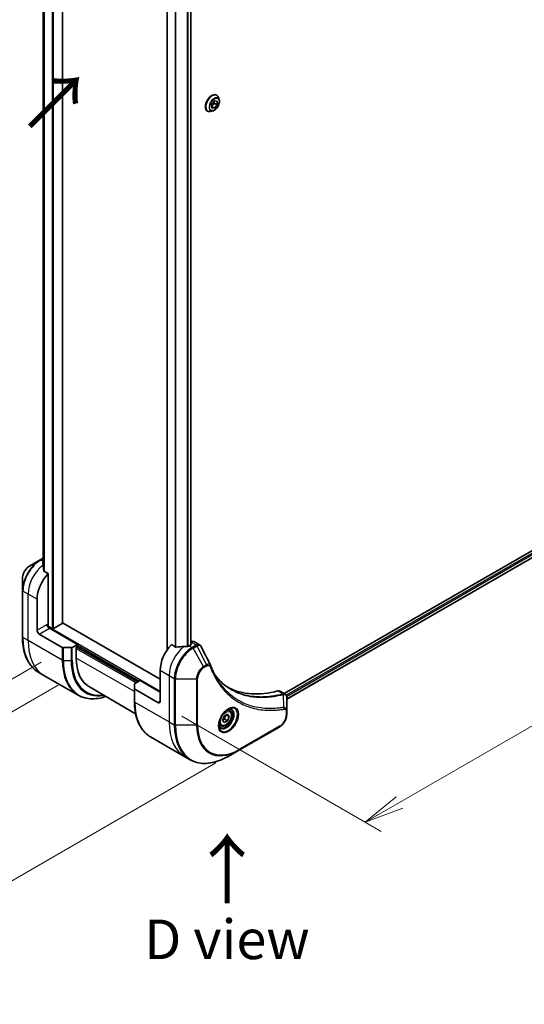
# Model space of a CAD drawing. Units: millimetres. Extents: x 0 to 11204, y 0 to 1826.
# Drawn here: x 245 to 404, y 486 to 797 of the extents above; entities that cross this region are included whole.
import ezdxf

# ---------------------------------------------------------------- set-up
doc = ezdxf.new("R2010")
doc.units = ezdxf.units.MM
for name, color, linetype, lineweight in [('Dimension (ISO)', 7, 'Continuous', 18), ('Dimension (ISO) @ 1', 7, 'Continuous', 18), ('Symbol (ISO)', 7, 'Continuous', 18), ('Visible (ISO)', 7, 'Continuous', 35), ('Visible Narrow (ISO)', 7, 'Continuous', 25)]:
    doc.layers.add(name, color=color, linetype=linetype, lineweight=lineweight)
doc.styles.add('Note Text (TK)', font='MS PGothic.ttf')
doc.dimstyles.new('Default - Method 1b (TK)', dxfattribs={"dimscale": 5, "dimtxt": 2.5, "dimasz": 2.5, "dimexe": 1, "dimexo": 1.5, "dimgap": 1, "dimtad": 1, "dimtoh": 1, "dimrnd": 1e-08, "dimdsep": 46, "dimtxsty": 'Note Text (TK)', "dimblk": 'OPEN', "dimcen": 0.09, "dimdle": 5, "dimclrd": 100, "dimclre": 100, "dimclrt": 7, "dimadec": 1, "dimazin": 1, "dimtfac": 1, "dimtmove": 0, "dimatfit": 3, "dimldrblk": 'OPEN', "dimfxl": 1, "dimtolj": 1, "dimlwd": -1, "dimlwe": -1, "dimarcsym": 0})

# ---------------------------------------------------------------- blocks, each defined once
blk = doc.blocks.new('_Open')
at = {"color": 0, "linetype": 'ByBlock', "lineweight": -2}
for p, q in [((-1, 0.167), (0, 0)), ((-1, -0.167), (0, 0)), ((0, 0), (-1, 0))]:
    blk.add_line(p, q, dxfattribs=at)
blk = doc.blocks.new('*D31')
at = {"layer": 'Defpoints', "color": 0}
for p in [(258.88, 598.84), (314.03, 567), (147.46, 470.83)]:
    blk.add_point(p, dxfattribs=at)
at = {"layer": 'Dimension (ISO)', "color": 100}
for p, q in [((251.38, 594.51), (87.31, 499.79)), ((306.53, 562.67), (142.46, 467.94)), ((103.14, 496.42), (136.64, 477.08))]:
    blk.add_line(p, q, dxfattribs=at)
at = {"layer": 'Dimension (ISO)', "color": 100, "xscale": 12.5, "yscale": 12.5, "zscale": 12.5}
for p, rotation in [((92.31, 502.67), 149.9999999996161), ((147.46, 470.83), 329.9999999996162)]:
    blk.add_blockref('_Open', p, dxfattribs=dict(at, rotation=rotation))
at = {"layer": 'Dimension (ISO)', "color": 7, "insert": (120.88, 497.84), "char_height": 12.5, "attachment_point": 4, "rotation": 330, "style": 'Note Text (TK)'}
blk.add_mtext('\\A1;{\\H0.816x;\\Q30;\\W0.816;78}', dxfattribs=at)
blk = doc.blocks.new('*D32')
at = {"layer": 'Defpoints', "color": 0}
for p in [(264.18, 1006.31), (125.76, 926.39), (264.18, 591.53)]:
    blk.add_point(p, dxfattribs=at)
at = {"layer": 'Dimension (ISO)', "color": 100}
for p, q in [((256.68, 1001.98), (120.76, 923.5)), ((125.76, 524.11), (125.76, 913.89)), ((256.68, 587.2), (120.76, 508.72))]:
    blk.add_line(p, q, dxfattribs=at)
at = {"layer": 'Dimension (ISO)', "color": 100, "xscale": 12.5, "yscale": 12.5, "zscale": 12.5}
for p, rotation in [((125.76, 926.39), 90), ((125.76, 511.61), 270)]:
    blk.add_blockref('_Open', p, dxfattribs=dict(at, rotation=rotation))
at = {"layer": 'Dimension (ISO)', "color": 7, "insert": (115.66, 710.2), "char_height": 12.5, "attachment_point": 4, "rotation": 90, "style": 'Note Text (TK)'}
blk.add_mtext('\\A1;{\\H0.816x;\\Q-30;\\W0.816;508}', dxfattribs=at)
blk = doc.blocks.new('*D33')
at = {"layer": 'Defpoints', "color": 0}
for p in [(506.01, 707.47), (571.46, 669.69), (288.23, 581.73)]:
    blk.add_point(p, dxfattribs=at)
at = {"layer": 'Dimension (ISO)', "color": 100}
for p, q in [((513.51, 703.14), (576.46, 666.8)), ((364.49, 550.2), (560.63, 663.44)), ((295.73, 577.4), (358.67, 541.06))]:
    blk.add_line(p, q, dxfattribs=at)
at = {"layer": 'Dimension (ISO)', "color": 100, "xscale": 12.5, "yscale": 12.5, "zscale": 12.5}
for p, rotation in [((571.46, 669.69), 30.00000000000007), ((353.67, 543.95), 210)]:
    blk.add_blockref('_Open', p, dxfattribs=dict(at, rotation=rotation))
at = {"layer": 'Dimension (ISO)', "color": 7, "insert": (449.9, 611.17), "char_height": 12.5, "attachment_point": 4, "rotation": 30, "style": 'Note Text (TK)'}
blk.add_mtext('\\A1;{\\H0.816x;\\Q-30;\\W0.816;308}', dxfattribs=at)

msp = doc.modelspace()

# ---------------------------------------------------------------- linework, layer by layer
at = {"layer": 'Visible (ISO)'}
for p, q in [((258.0488, 606.8382), (258.0488, 966.5774)), ((251.962, 956.7897), (251.962, 624.9259)), ((291.1778, 934.1296), (291.1778, 598.4443)), ((298.566, 931.9076), (298.566, 599.9487)), ((305.1603, 770.7472), (306.0442, 771.8467)), ((306.0089, 771.8028), (306.0089, 771.12)), ((306.0442, 771.8467), (306.9281, 771.7678)), ((306.7164, 773.6288), (306.7452, 773.6122)), ((306.9281, 771.7678), (306.9281, 770.5893)), ((307.5359, 772.175), (307.3047, 772.8813)), ((303.8164, 768.6058), (303.8452, 768.5892)), ((305.4851, 768.623), (304.7579, 768.4701)), ((306.0089, 771.12), (305.1603, 770.0644)), ((305.1603, 769.5687), (305.1603, 770.7472)), ((306.0442, 769.4897), (305.1603, 770)), ((306.0442, 769.4897), (305.1603, 769.5687)), ((306.9281, 770.5893), (306.0089, 771.12)), ((306.9281, 770.5893), (306.0442, 769.4897)), ((474.1942, 668.9328), (328.0881, 584.5784)), ((474.8536, 667.0406), (328.8838, 582.7648)), ((250.9985, 626.7826), (247.67, 624.8609)), ((251.962, 627.3389), (250.9985, 626.7826)), ((253.5769, 622.4873), (252.2395, 623.2595)), ((253.5769, 606.2258), (253.5769, 622.4873)), ((245.4452, 621.0073), (245.4452, 617.164)), ((245.4452, 617.164), (245.4452, 602.467)), ((250.0414, 604.5928), (250.0414, 614.3908)), ((257.9609, 606.7157), (255.2032, 605.1235)), ((288.9322, 589.0794), (258.0488, 606.9099)), ((254.779, 605.1235), (253.4733, 605.8774)), ((262.7693, 600.1021), (253.9304, 605.2052)), ((250.7485, 603.3681), (258.0266, 599.166)), ((298.7231, 600.8559), (298.566, 600.7652)), ((299.7231, 600.9549), (301.3669, 600.0059)), ((260.7944, 599.0815), (258.3802, 599.0815)), ((262.7693, 600.1021), (261.148, 599.166)), ((262.4157, 599.2448), (262.7693, 599.4489)), ((262.4157, 595.8155), (262.4157, 599.2448)), ((262.6279, 599.3672), (281.8612, 588.2629)), ((262.7693, 599.4489), (262.7693, 600.1021)), ((293.8052, 599.2615), (292.4678, 600.0337)), ((298.6196, 599.9796), (298.1246, 599.6938)), ((298.566, 600.2555), (298.6196, 600.2246)), ((252.1835, 590.3402), (250.5622, 591.2763)), ((288.9322, 591.9371), (288.9322, 582.1392)), ((262.9972, 584.0969), (252.1835, 590.3402)), ((280.9469, 587.7351), (282.5683, 588.6711)), ((282.5683, 588.6711), (288.9322, 584.9969)), ((266.5579, 586.6599), (281.1629, 578.2277)), ((280.8005, 586.1371), (280.8005, 587.5309)), ((280.8005, 586.1371), (280.8005, 582.0546)), ((288.2251, 581.7309), (280.9469, 585.933)), ((326.7018, 585.3788), (328.3456, 584.4297)), ((328.8838, 579.0639), (328.8838, 583.3105)), ((310.8133, 579.2135), (310.2764, 579.5235)), ((328.8838, 577.9721), (328.8838, 579.0639)), ((308.6298, 576.1202), (309.1401, 577.4355)), ((309.1401, 575.3942), (308.6298, 576.1202)), ((309.1401, 577.4355), (310.1608, 578.0247)), ((310.1608, 575.9835), (309.1401, 575.3942)), ((309.2415, 576.5142), (310.1608, 575.9835)), ((309.7872, 577.809), (310.6711, 577.2987)), ((310.1608, 578.0247), (310.6711, 577.2987)), ((310.6711, 577.2987), (310.1608, 575.9835)), ((308.0633, 574.4504), (307.5264, 574.7604)), ((313.931, 566.7701), (326.6589, 574.1185)), ((285.9175, 570.8638), (296.7312, 564.6205)), ((310.6025, 564.8484), (313.931, 566.7701)), ((296.7312, 564.6205), (298.3525, 563.6845))]:
    msp.add_line(p, q, dxfattribs=at)
for centre, major_axis, ratio, start_param, end_param in [((251.7384, 619.943), (-0.8423, 9.7103), 0.07779162, 5.27600846, 5.36964529), ((252.1627, 619.698), (4, 6.9282), 0.57735027, 0.82087455, 0.83034924), ((251.7384, 619.943), (-0.8423, 9.7103), 0.07779162, 5.0684181, 5.27600846), ((255.6982, 617.6568), (4, 6.9282), 0.57735027, 1.16979494, 2.35619449), ((257.7488, 606.8382), (0.3, 0), 0.57735027, 5.49778714, 6.28318531), ((250.7485, 604.1846), (0.5, -0.866), 0.57735027, 3.92699082, 5.49778714), ((253.9304, 606.0217), (-0.5, 0.866), 0.57735027, 0.78539816, 2.35619449), ((253.2233, 606.0217), (-0.25, -0.433), 0.57735027, 1.32748183, 2.35619449), ((254.9911, 605.246), (0.3, 0), 0.57735027, 3.92699082, 5.49778714), ((298.7231, 599.2229), (1, 1.7321), 0.57735027, 0, 0.78539816), ((258.3802, 599.3701), (-0.5, 0), 0.57735027, 0.78539816, 1.57079633), ((260.7944, 599.3701), (-0.5, 0), 0.57735027, 1.57079633, 2.35619449), ((294.5891, 595.2031), (-4, -6.9282), 0.57735027, 4.31138759, 5.49778714), ((298.5489, 592.9169), (-12.4362, 0.8996), 0.5228786, 4.91764363, 5.12523399), ((298.5489, 592.9169), (-12.4362, 0.8996), 0.5228786, 4.82400679, 4.91764363), ((298.1246, 593.1619), (-4, -6.9282), 0.57735027, 3.92699082, 3.97194189), ((298.4075, 600.1021), (0.3, 0), 0.57735027, 5.49778714, 7.06858347), ((276.5579, 603.9804), (-10, -17.3205), 0.57735027, 5.49778714, 6.28318531), ((303.4848, 592.8162), (1.0849, 1.0898), 0.82737827, 5.92008942, 6.0121585), ((281.3005, 587.5309), (-0.5, 0), 0.57735027, 5.49778714, 6.28318531), ((281.3005, 586.1371), (-0.5, 0), 0.57735027, 0, 0.78539816), ((335.6013, 631.9455), (-26, -45.0333), 0.57735027, 0.03285124, 0.523143), ((325.7018, 583.6467), (1, 1.7321), 0.57735027, 0, 0.523143), ((288.2251, 582.5474), (0.5, -0.866), 0.57735027, 5.49778714, 7.06858347)]:
    msp.add_ellipse(centre, major_axis=major_axis, ratio=ratio, start_param=start_param, end_param=end_param, dxfattribs=at)
for points, knots in [([(306.7164, 773.6288), (306.5615, 773.7182), (306.3835, 773.7666), (305.9962, 773.779), (305.7859, 773.74), (305.3511, 773.5768), (305.1262, 773.4495), (304.6889, 773.1201), (304.4767, 772.9177), (304.0866, 772.4598), (303.9088, 772.2045), (303.6047, 771.6662), (303.4785, 771.3833), (303.2899, 770.8175), (303.2277, 770.5346), (303.1746, 769.996), (303.184, 769.7404), (303.2763, 769.2833), (303.359, 769.0814), (303.5695, 768.7878), (303.6843, 768.6821), (303.8164, 768.6058)], [2.35619449, 2.35619449, 2.35619449, 2.35619449, 2.65590507, 2.65590507, 2.96831605, 2.96831605, 3.29280909, 3.29280909, 3.61853703, 3.61853703, 3.9432875, 3.9432875, 4.26764236, 4.26764236, 4.59247646, 4.59247646, 4.91827385, 4.91827385, 5.2421889, 5.2421889, 5.49778714, 5.49778714, 5.49778714, 5.49778714]), ([(305.4851, 768.623), (305.665, 768.6608), (305.847, 768.7357), (306.2099, 768.9507), (306.3907, 769.0937), (306.7281, 769.4297), (306.8848, 769.6226), (307.1596, 770.0382), (307.2779, 770.2608), (307.4654, 770.7153), (307.5346, 770.9472), (307.6158, 771.3999), (307.6275, 771.6206), (307.5953, 771.9484), (307.5717, 772.0657), (307.5359, 772.175)], [5.97535376, 5.97535376, 5.97535376, 5.97535376, 6.29636668, 6.29636668, 6.63079528, 6.63079528, 6.96387273, 6.96387273, 7.29518617, 7.29518617, 7.62692208, 7.62692208, 7.96090005, 7.96090005, 8.16181319, 8.16181319, 8.16181319, 8.16181319]), ([(307.3047, 772.8813), (307.2839, 772.9449), (307.2597, 773.0062), (307.2047, 773.1234), (307.1738, 773.1793), (307.1052, 773.285), (307.0676, 773.3347), (306.9859, 773.4271), (306.9418, 773.4698), (306.8477, 773.5471), (306.7977, 773.5818), (306.7452, 773.6122)], [1.878627878, 1.878627878, 1.878627878, 1.878627878, 1.974141201, 1.974141201, 2.069654523, 2.069654523, 2.165167845, 2.165167845, 2.260681168, 2.260681168, 2.35619449, 2.35619449, 2.35619449, 2.35619449]), ([(303.8452, 768.5892), (303.8977, 768.5589), (303.9528, 768.5329), (304.0668, 768.4901), (304.1258, 768.4732), (304.2467, 768.4487), (304.3086, 768.441), (304.4343, 768.4345), (304.4982, 768.4357), (304.6272, 768.4466), (304.6923, 768.4563), (304.7579, 768.4701)], [5.497787144, 5.497787144, 5.497787144, 5.497787144, 5.593300466, 5.593300466, 5.688813789, 5.688813789, 5.784327111, 5.784327111, 5.879840433, 5.879840433, 5.975353756, 5.975353756, 5.975353756, 5.975353756]), ([(251.9085, 626.0766), (251.8818, 626.0598), (251.8587, 626.0386), (251.8281, 625.9924), (251.8206, 625.9673), (251.8206, 625.9385), (251.821, 625.9329), (251.8218, 625.9273)], [0.1356732242, 0.1356732242, 0.1356732242, 0.1356732242, 0.1469944231, 0.1469944231, 0.158315622, 0.158315622, 0.1609890322, 0.1609890322, 0.1609890322, 0.1609890322]), ([(247.67, 624.8609), (247.424, 624.7188), (247.187, 624.5375), (246.7428, 624.1145), (246.5358, 623.8726), (246.1657, 623.3485), (246.0028, 623.0662), (245.7339, 622.4837), (245.628, 622.1835), (245.4837, 621.5873), (245.4452, 621.2914), (245.4452, 621.0073)], [1.57079633, 1.57079633, 1.57079633, 1.57079633, 1.88495559, 1.88495559, 2.19911486, 2.19911486, 2.51327412, 2.51327412, 2.82743339, 2.82743339, 3.14159265, 3.14159265, 3.14159265, 3.14159265]), ([(252.1528, 623.3889), (252.1556, 623.3659), (252.1628, 623.343), (252.19, 623.2967), (252.2129, 623.2748), (252.2395, 623.2595)], [-0.0201836507, -0.0201836507, -0.0201836507, -0.0201836507, -0.0112759257, -0.0112759257, 0, 0, 0, 0]), ([(250.5622, 591.2763), (249.9077, 591.6541), (249.3049, 592.1213), (248.2213, 593.2179), (247.7405, 593.8471), (246.9117, 595.2468), (246.5636, 596.0173), (246.0054, 597.6787), (245.7953, 598.5696), (245.5151, 600.4501), (245.4452, 601.4397), (245.4452, 602.467)], [2.35619449, 2.35619449, 2.35619449, 2.35619449, 2.513274123, 2.513274123, 2.670353756, 2.670353756, 2.827433388, 2.827433388, 2.984513021, 2.984513021, 3.141592654, 3.141592654, 3.141592654, 3.141592654]), ([(293.8052, 599.2615), (293.8322, 599.2459), (293.8664, 599.2351), (293.9316, 599.2286), (293.9613, 599.2298), (293.9901, 599.2341)], [0.093260715, 0.093260715, 0.093260715, 0.093260715, 0.1047444472, 0.1047444472, 0.1134564756, 0.1134564756, 0.1134564756, 0.1134564756]), ([(297.6311, 599.4793), (297.6402, 599.4792), (297.6493, 599.4793), (297.6959, 599.4812), (297.7361, 599.4874), (297.81, 599.5087), (297.8438, 599.5237), (297.8704, 599.5405)], [0.1103900742, 0.1103900742, 0.1103900742, 0.1103900742, 0.1130634845, 0.1130634845, 0.1243846834, 0.1243846834, 0.1357058823, 0.1357058823, 0.1357058823, 0.1357058823]), ([(301.3669, 600.0059), (301.4102, 599.9809), (301.4517, 599.9529), (301.5303, 599.8923), (301.5674, 599.8595), (301.6369, 599.7901), (301.6693, 599.7535), (301.7295, 599.6772), (301.7573, 599.6376), (301.8084, 599.556), (301.8318, 599.5141), (301.8532, 599.4712)], [0.1178779852, 0.1178779852, 0.1178779852, 0.1178779852, 0.1308517681, 0.1308517681, 0.143825551, 0.143825551, 0.1567993339, 0.1567993339, 0.1697731168, 0.1697731168, 0.1827468997, 0.1827468997, 0.1827468997, 0.1827468997]), ([(304.8192, 593.5162), (304.9454, 593.1783), (305.0723, 592.8563), (305.3406, 592.2126), (305.4797, 591.8961), (305.768, 591.2742), (305.9171, 590.9688), (306.2251, 590.3692), (306.384, 590.075), (306.7115, 589.4982), (306.88, 589.2156), (307.0533, 588.9388)], [0, 0, 0, 0, 0.160255913, 0.160255913, 0.320511826, 0.320511826, 0.480767738, 0.480767738, 0.641023651, 0.641023651, 0.801279564, 0.801279564, 0.801279564, 0.801279564]), ([(311.301, 585.9308), (310.827, 586.2044), (310.3663, 586.5009), (309.4726, 587.1389), (309.0396, 587.4805), (308.2024, 588.2077), (307.7982, 588.5934), (307.0198, 589.4081), (306.6457, 589.837), (306.2712, 590.3071), (306.2553, 590.3271), (306.2394, 590.3472)], [2.73884789, 2.73884789, 2.73884789, 2.73884789, 3.0315659, 3.0315659, 3.32428391, 3.32428391, 3.61700192, 3.61700192, 3.90971993, 3.90971993, 3.92272088, 3.92272088, 3.92272088, 3.92272088]), ([(262.9972, 584.0969), (263.6517, 583.719), (264.3577, 583.4306), (265.8491, 583.0404), (266.6344, 582.9386), (268.261, 582.9207), (269.1024, 583.0045), (270.5509, 583.2974), (271.1488, 583.4589), (271.7518, 583.6612)], [3.926990817, 3.926990817, 3.926990817, 3.926990817, 4.08407045, 4.08407045, 4.241150082, 4.241150082, 4.398229715, 4.398229715, 4.506045066, 4.506045066, 4.506045066, 4.506045066]), ([(285.9175, 570.8638), (285.263, 571.2417), (284.6602, 571.7089), (283.5766, 572.8055), (283.0958, 573.4346), (282.267, 574.8344), (281.9189, 575.6049), (281.3607, 577.2663), (281.1506, 578.1572), (280.8705, 580.0377), (280.8005, 581.0273), (280.8005, 582.0546)], [3.926990817, 3.926990817, 3.926990817, 3.926990817, 4.08407045, 4.08407045, 4.241150082, 4.241150082, 4.398229715, 4.398229715, 4.555309348, 4.555309348, 4.71238898, 4.71238898, 4.71238898, 4.71238898]), ([(328.3456, 584.4297), (328.4244, 584.3842), (328.4953, 584.3272), (328.617, 584.1993), (328.6678, 584.1286), (328.7513, 583.9802), (328.7841, 583.9026), (328.8349, 583.7435), (328.853, 583.6621), (328.8771, 583.4964), (328.883, 583.4123), (328.8837, 583.3271)], [0.07890981, 0.07890981, 0.07890981, 0.07890981, 0.102485407, 0.102485407, 0.126061004, 0.126061004, 0.149636601, 0.149636601, 0.173212198, 0.173212198, 0.196787795, 0.196787795, 0.196787795, 0.196787795]), ([(310.3954, 579.6299), (310.1189, 579.4702), (309.8341, 579.2574), (309.2801, 578.7404), (309.0111, 578.4355), (308.52, 577.7631), (308.2984, 577.3951), (307.9288, 576.6368), (307.7809, 576.2465), (307.5737, 575.4894), (307.514, 575.1225), (307.4952, 574.7246), (307.4938, 574.6638), (307.4938, 574.6041)], [0, 0, 0, 0, 0.29880315, 0.29880315, 0.60113033, 0.60113033, 0.90635223, 0.90635223, 1.21186251, 1.21186251, 1.51493929, 1.51493929, 1.57079633, 1.57079633, 1.57079633, 1.57079633]), ([(310.8133, 579.2135), (310.9617, 579.1278), (311.0893, 579.0075), (311.2967, 578.7085), (311.3722, 578.5264), (311.4689, 578.1053), (311.4821, 577.8613), (311.4401, 577.3446), (311.3825, 577.071), (311.2045, 576.528), (311.0845, 576.2586), (310.7949, 575.7486), (310.6256, 575.508), (310.2521, 575.0769), (310.0478, 574.8866), (309.6194, 574.5759), (309.3952, 574.4559), (308.9487, 574.3087), (308.7256, 574.2792), (308.353, 574.3225), (308.1998, 574.3715), (308.0633, 574.4504)], [3.92699082, 3.92699082, 3.92699082, 3.92699082, 4.19278519, 4.19278519, 4.48240969, 4.48240969, 4.81050461, 4.81050461, 5.14921548, 5.14921548, 5.48534867, 5.48534867, 5.81990807, 5.81990807, 6.15582351, 6.15582351, 6.49447577, 6.49447577, 6.82407541, 6.82407541, 7.06858347, 7.06858347, 7.06858347, 7.06858347]), ([(310.132, 579.4635), (310.1697, 579.4806), (310.207, 579.4964), (310.3559, 579.5552), (310.4633, 579.587), (310.6645, 579.6277), (310.7581, 579.6365), (310.9294, 579.6346), (311.007, 579.624), (311.148, 579.5872), (311.2115, 579.561), (311.2704, 579.5269)], [0.105628495, 0.105628495, 0.105628495, 0.105628495, 0.157079633, 0.157079633, 0.314159265, 0.314159265, 0.471238898, 0.471238898, 0.628318531, 0.628318531, 0.785398163, 0.785398163, 0.785398163, 0.785398163]), ([(328.8838, 577.9721), (328.8838, 577.688), (328.8452, 577.3921), (328.7009, 576.7959), (328.595, 576.4957), (328.3261, 575.9132), (328.1632, 575.6309), (327.7931, 575.1068), (327.5861, 574.865), (327.1419, 574.4419), (326.905, 574.2606), (326.6589, 574.1185)], [1.57079633, 1.57079633, 1.57079633, 1.57079633, 1.88495559, 1.88495559, 2.19911486, 2.19911486, 2.51327412, 2.51327412, 2.82743339, 2.82743339, 3.14159265, 3.14159265, 3.14159265, 3.14159265]), ([(308.0204, 573.8978), (307.9615, 573.9318), (307.9071, 573.9737), (307.8046, 574.0774), (307.7567, 574.1393), (307.6694, 574.2867), (307.6302, 574.3722), (307.5648, 574.5667), (307.5387, 574.6757), (307.5151, 574.834), (307.5102, 574.8742), (307.5062, 574.9154)], [3.926990817, 3.926990817, 3.926990817, 3.926990817, 4.08407045, 4.08407045, 4.241150082, 4.241150082, 4.398229715, 4.398229715, 4.555309348, 4.555309348, 4.606760485, 4.606760485, 4.606760485, 4.606760485]), ([(298.3525, 563.6845), (299.007, 563.3066), (299.713, 563.0182), (301.2045, 562.628), (301.9898, 562.5262), (303.6164, 562.5083), (304.4577, 562.5921), (306.1756, 562.9394), (307.0522, 563.2029), (308.8208, 563.9005), (309.7128, 564.3347), (310.6025, 564.8484)], [2.35619449, 2.35619449, 2.35619449, 2.35619449, 2.513274123, 2.513274123, 2.670353756, 2.670353756, 2.827433388, 2.827433388, 2.984513021, 2.984513021, 3.141592654, 3.141592654, 3.141592654, 3.141592654])]:
    msp.add_open_spline(points, degree=3, knots=knots, dxfattribs=at)
msp.add_open_spline([(301.8532, 599.4712), (302.8246, 597.5222), (303.7973, 595.5738), (304.7715, 593.626)], degree=3, dxfattribs=at)
for points, weights in [([(308.6955, 576.2894), (308.9187, 576.4113), (309.2415, 576.5142)], [1.07672477615, 1.07039454817, 1]), ([(309.2415, 576.5142), (309.3445, 577.2232), (309.7054, 577.7618)], [1, 1.14666441016, 1.01523736138])]:
    msp.add_rational_spline(points, weights, degree=2, dxfattribs=at)
at = {"layer": 'Visible Narrow (ISO)'}
for p, q in [((254.779, 968.4645), (254.779, 605.1235)), ((255.2032, 605.1235), (255.2032, 968.2196)), ((257.9609, 966.6274), (257.9609, 606.7157)), ((251.9633, 624.9166), (251.9633, 956.7891)), ((252.2943, 956.669), (252.2943, 623.2278)), ((252.3809, 623.1778), (252.3809, 956.6451)), ((291.2657, 598.5702), (291.2657, 934.0788)), ((293.6637, 932.6943), (293.6637, 599.3432)), ((293.8487, 599.2425), (293.8487, 932.5875)), ((297.4897, 931.5664), (297.4897, 599.4808)), ((297.729, 599.4876), (297.729, 931.6207)), ((298.4782, 931.8706), (298.4782, 599.898)), ((474.6892, 668.402), (328.6801, 584.1037)), ((328.8413, 583.7068), (474.9013, 668.0346)), ((474.907, 667.1728), (328.8838, 582.8663)), ((251.2485, 626.7578), (251.962, 627.1698)), ((251.962, 626.3458), (251.2485, 626.7578)), ((251.9085, 625.3206), (251.9085, 626.0766)), ((247.2129, 616.0238), (245.5916, 616.9598)), ((245.5916, 602.2629), (245.5916, 616.9598)), ((250.0414, 614.3908), (247.2129, 616.0238)), ((247.2129, 601.3268), (247.2129, 616.0238)), ((253.2233, 606.4299), (250.0414, 604.5928)), ((250.7485, 603.3681), (253.9304, 605.2052)), ((288.9322, 585.2419), (253.4255, 605.7417)), ((247.2129, 601.3268), (245.5916, 602.2629)), ((258.0266, 595.0835), (247.2129, 601.3268)), ((298.7231, 600.8559), (300.3444, 599.9198)), ((258.0266, 599.166), (258.0266, 595.0835)), ((258.3802, 594.999), (258.3802, 599.0815)), ((260.7944, 599.0815), (260.7944, 594.999)), ((261.148, 595.0835), (261.148, 599.166)), ((262.4157, 598.8365), (281.2955, 587.9363)), ((281.7197, 588.1812), (262.4864, 599.2856)), ((262.7693, 599.8571), (282.3561, 588.5487)), ((298.1246, 599.6938), (299.0388, 599.166)), ((298.6196, 600.2246), (298.6196, 599.9796)), ((300.3336, 599.9135), (299.0388, 599.166)), ((299.2888, 598.9021), (300.5836, 599.6496)), ((302.6173, 593.1371), (299.2888, 598.9021)), ((303.5627, 593.683), (300.5836, 599.6496)), ((258.3802, 594.999), (260.7944, 594.999)), ((280.8005, 585.201), (262.4157, 595.8155)), ((288.9322, 591.9371), (291.7607, 590.3041)), ((303.5627, 593.683), (302.6173, 593.1371)), ((302.7208, 592.7886), (303.6663, 593.3345)), ((291.7607, 590.3041), (291.7607, 575.6072)), ((291.7607, 590.3041), (293.382, 589.3681)), ((293.382, 589.3681), (293.382, 574.6711)), ((293.7355, 574.5866), (293.7355, 589.2835)), ((293.7355, 589.2835), (300.3924, 589.2835)), ((300.3924, 589.2835), (300.3924, 574.5866)), ((300.7459, 574.6711), (300.7459, 589.3681)), ((280.9469, 581.8505), (280.9469, 585.933)), ((326.0684, 585.4356), (327.7699, 584.4532)), ((280.9469, 581.8505), (291.7607, 575.6072)), ((288.9322, 582.1392), (288.2251, 581.7309)), ((327.9425, 580.1992), (327.8381, 584.3406)), ((328.7373, 578.8597), (328.7373, 577.768)), ((291.7607, 575.6072), (293.382, 574.6711)), ((300.3924, 574.5866), (293.7355, 574.5866)), ((326.7624, 574.3474), (314.0345, 566.999))]:
    msp.add_line(p, q, dxfattribs=at)
for centre, major_axis, ratio, start_param, end_param in [((305.2664, 771.1173), (-1.45, -2.5115), 0.57735027, 3.14159265, 6.28318531), ((305.2952, 771.1007), (1.45, 2.5115), 0.57735027, 0, 3.14159265), ((305.3723, 771.0562), (1.4338, 2.4835), 0.57735027, 5.8056187, 9.90234457), ((305.9799, 770.7054), (1.1546, 1.9998), 0.57735027, 5.8056187, 9.90234457), ((250.9985, 620.3702), (-3.9268, -6.8014), 0.57735027, 3.92699082, 5.49778714), ((251.2485, 620.2258), (4, 6.9282), 0.57735027, 0.78539816, 2.35619449), ((252.8698, 619.2898), (4, 6.9282), 0.57735027, 0.95284624, 2.35619449), ((251.2485, 626.3496), (-0.25, 0.433), 0.57735027, 5.49778714, 6.28318531), ((247.67, 622.2918), (1.5732, 2.7249), 0.57735027, 0.78539816, 2.35619449), ((245.9452, 617.164), (-0.5, 0), 0.57735027, 0, 0.78539816), ((245.9452, 602.467), (-0.5, 0), 0.57735027, 0, 0.78539816), ((262.5622, 612.0609), (-12, -20.7846), 0.57735027, 5.49778714, 6.28318531), ((264.1835, 611.1248), (-12, -20.7846), 0.57735027, 5.49778714, 6.28318531), ((297.4175, 593.5701), (-4, -6.9282), 0.57735027, 4.0944389, 5.49778714), ((299.0388, 592.634), (-4, -6.9282), 0.57735027, 3.92699082, 5.49778714), ((299.2888, 592.4897), (3.9268, 6.8014), 0.57735027, 0.78539816, 2.35619449), ((299.0388, 598.7578), (0.25, -0.433), 0.57735027, 1.57079633, 2.35619449), ((300.3336, 599.5053), (-0.25, 0.433), 0.57735027, 4.71238898, 5.49778714), ((300.3444, 599.5116), (0.2535, -0.431), 0.58272546, 1.56556184, 2.35147354), ((274.9972, 604.8815), (-12, -20.7846), 0.57735027, 5.49778714, 6.28318531), ((258.3802, 595.2877), (0.5, 0), 0.57735027, 3.92699082, 4.71238898), ((275.2472, 604.7372), (-11.9268, -20.6578), 0.57735027, 5.49778714, 6.85954972), ((260.7944, 595.2877), (-0.5, 0), 0.57735027, 1.57079633, 2.35619449), ((276.4543, 604.0402), (-11.0732, -19.1794), 0.57735027, 5.49778714, 6.72709511), ((276.5579, 603.9804), (-10.8964, -18.8732), 0.57735027, 5.49778714, 6.69165342), ((302.6173, 590.568), (-1.5732, -2.7249), 0.57735027, 3.92699082, 5.49778714), ((302.7208, 590.5083), (1.3964, 2.4187), 0.57735027, 0.78539816, 2.35619449), ((302.3673, 592.9928), (-0.25, 0.433), 0.57735027, 3.92699082, 4.71238898), ((303.3127, 593.5386), (-0.25, 0.433), 0.57735027, 3.92699082, 4.71238898), ((304.3508, 593.3414), (0.4684, 0.1749), 0.7371107, 5.25887382, 6.28318531), ((293.7355, 589.5722), (0.5, 0), 0.57735027, 3.92699082, 4.71238898), ((300.3924, 589.5722), (-0.5, 0), 0.57735027, 1.57079633, 2.35619449), ((281.3005, 582.0546), (-0.5, 0), 0.57735027, 0, 0.78539816), ((297.9175, 591.6484), (-12, -20.7846), 0.57735027, 5.49778714, 6.28318531), ((327.6308, 583.9899), (-0.1282, 0.4833), 0.70765843, 5.32110362, 5.66947619), ((327.6783, 584.006), (0.192, -0.4617), 0.7825254, 2.02708248, 2.42717461), ((310.3954, 576.2794), (2.0518, 3.5538), 0.57735027, 2.35619449, 7.06858347), ((309.8954, 576.568), (-1.6982, -2.9414), 0.57735027, 5.59811367, 10.10984959), ((309.6454, 576.7124), (1.625, 2.8146), 0.57735027, 3.14159265, 6.28318531), ((309.4383, 576.8319), (1.375, 2.3816), 0.57735027, 0, 0.56017967), ((327.6939, 579.8642), (-0.0828, 0.4931), 0.7371107, 4.16590415, 5.32901143), ((328.3838, 579.0639), (0.5, 0), 0.57735027, 5.49778714, 6.28318531), ((308.7312, 585.4052), (-12, -20.7846), 0.57735027, 5.49778714, 6.28318531), ((326.7624, 576.6278), (-1.3964, -2.4187), 0.57735027, 0.78539816, 2.35619449), ((328.3838, 577.9721), (0.5, 0), 0.57735027, 5.49778714, 6.28318531), ((310.3525, 584.4691), (-12, -20.7846), 0.57735027, 5.49778714, 6.28318531), ((293.7355, 574.8752), (0.5, 0), 0.57735027, 3.92699082, 4.71238898), ((310.6025, 584.3247), (-11.9268, -20.6578), 0.57735027, 5.49778714, 7.06858347), ((300.3924, 574.8752), (-0.5, 0), 0.57735027, 1.57079633, 2.35619449), ((313.931, 582.4031), (-9.5732, -16.5813), 0.57735027, 5.49778714, 7.06858347), ((314.0345, 582.3433), (-9.3964, -16.2751), 0.57735027, 5.49778714, 7.06858347), ((309.4383, 576.8319), (-1.375, -2.3816), 0.57735027, 5.72300564, 6.28318531), ((326.4089, 574.5515), (0.25, -0.433), 0.57735027, 0, 0.78539816), ((313.681, 567.2031), (0.25, -0.433), 0.57735027, 0, 0.78539816)]:
    msp.add_ellipse(centre, major_axis=major_axis, ratio=ratio, start_param=start_param, end_param=end_param, dxfattribs=at)
for centre, major_axis in [((306.0442, 770.6682), (1.0707, 1.8546)), ((310.499, 576.2196), (2.2286, 3.86)), ((309.6505, 576.7095), (1.225, 2.1218))]:
    msp.add_ellipse(centre, major_axis=major_axis, ratio=0.57735027, dxfattribs=at)
for points, knots in [([(300.3444, 599.9198), (300.3426, 599.9188), (300.3408, 599.9177), (300.3372, 599.9156), (300.3354, 599.9146), (300.3336, 599.9135)], [0.00000000001, 0.00000000001, 0.00000000001, 0.00000000001, 0.00076834266, 0.00076834266, 0.00153668531, 0.00153668531, 0.00153668531, 0.00153668531]), ([(301.3668, 600.0057), (301.294, 600.0477), (301.2153, 600.0774), (300.8936, 600.1408), (300.6167, 600.0793), (300.3444, 599.9198)], [-0.117877985, -0.117877985, -0.117877985, -0.117877985, -0.087259675, -0.087259675, 0, 0, 0, 0]), ([(300.5836, 599.6496), (300.5858, 599.6509), (300.588, 599.6521), (300.5924, 599.6546), (300.5946, 599.6558), (300.5968, 599.6571)], [-0.00153668531, -0.00153668531, -0.00153668531, -0.00153668531, -0.00076834266, -0.00076834266, -0.00000000001, -0.00000000001, -0.00000000001, -0.00000000001]), ([(300.5968, 599.6571), (300.8469, 599.7983), (301.095, 599.8615), (301.4764, 599.8221), (301.6233, 599.7545), (301.781, 599.5916), (301.8212, 599.5355), (301.8532, 599.4712)], [0, 0, 0, 0, 0.087259675, 0.087259675, 0.154661595, 0.154661595, 0.1827469, 0.1827469, 0.1827469, 0.1827469]), ([(304.7717, 593.626), (304.735, 593.7002), (304.6785, 593.757), (304.5005, 593.8699), (304.3589, 593.8993), (304.0822, 593.8837), (303.9528, 593.8541), (303.7349, 593.7713), (303.6493, 593.7311), (303.5627, 593.683)], [-0.177440356, -0.177440356, -0.177440356, -0.177440356, -0.14010274, -0.14010274, -0.077834855, -0.077834855, -0.029936483, -0.029936483, 0, 0, 0, 0]), ([(303.6663, 593.3345), (303.7368, 593.3752), (303.8074, 593.4085), (303.9878, 593.4744), (304.0959, 593.4944), (304.3268, 593.4904), (304.4444, 593.4513), (304.6094, 593.3169), (304.667, 593.2373), (304.7044, 593.1372)], [0, 0, 0, 0, 0.029936483, 0.029936483, 0.077834855, 0.077834855, 0.14010274, 0.14010274, 0.187502416, 0.187502416, 0.187502416, 0.187502416]), ([(304.7044, 593.1372), (304.7315, 593.0646), (304.7588, 592.9921), (304.8201, 592.8317), (304.8542, 592.7438), (304.9387, 592.529), (304.9895, 592.4025), (305.1082, 592.1132), (305.1766, 591.951), (305.3368, 591.5811), (305.4295, 591.3742), (305.6476, 590.9037), (305.7745, 590.6416), (306.0746, 590.0478), (306.2503, 589.7188), (306.652, 589.0064), (306.8808, 588.6261), (307.4355, 587.7617), (307.7681, 587.2856), (308.5672, 586.2345), (309.044, 585.6726), (310.1961, 584.4572), (310.8878, 583.8269), (312.3921, 582.6494), (313.2093, 582.1097), (315.2752, 580.974), (316.5628, 580.4468), (319.6784, 579.5611), (321.5525, 579.3011), (324.2614, 579.2795), (325.023, 579.3091), (326.3207, 579.4187), (326.851, 579.4795), (327.5387, 579.5788), (327.692, 579.6022), (327.9129, 579.6377), (327.9801, 579.6488), (328.0474, 579.6601)], [0, 0, 0, 0, 0.0344265, 0.0344265, 0.07650467, 0.07650467, 0.1377084, 0.1377084, 0.21727325, 0.21727325, 0.32070756, 0.32070756, 0.45517217, 0.45517217, 0.62997615, 0.62997615, 0.8417425, 0.8417425, 1.12477817, 1.12477817, 1.49272454, 1.49272454, 1.97105483, 1.97105483, 2.47873595, 2.47873595, 3.19579554, 3.19579554, 4.127973, 4.127973, 4.4843018, 4.4843018, 4.72660511, 4.72660511, 4.79590965, 4.79590965, 4.82621249, 4.82621249, 4.82621249, 4.82621249]), ([(306.2425, 590.3416), (306.516, 589.9947), (306.7986, 589.6599), (308.3177, 587.9792), (309.7039, 586.8388), (312.4426, 585.2115), (313.7454, 584.639), (316.0821, 583.9314), (317.0778, 583.7163), (318.8945, 583.471), (319.7028, 583.4096), (321.1614, 583.3814), (321.805, 583.396), (322.9587, 583.4694), (323.4653, 583.5171), (324.3223, 583.6238), (324.6702, 583.6741), (325.3847, 583.7916), (325.7515, 583.8594), (326.4037, 583.9933), (326.6884, 584.0561), (327.1144, 584.1567), (327.255, 584.1909), (327.543, 584.2632), (327.6899, 584.3015), (327.8381, 584.3406)], [-3.92617715, -3.92617715, -3.92617715, -3.92617715, -3.70555522, -3.70555522, -2.7767893, -2.7767893, -2.03555087, -2.03555087, -1.51897368, -1.51897368, -1.12160661, -1.12160661, -0.81593963, -0.81593963, -0.58081118, -0.58081118, -0.42169471, -0.42169471, -0.2557943, -0.2557943, -0.12817861, -0.12817861, -0.06549657, -0.06549657, 0, 0, 0, 0]), ([(327.9425, 580.1992), (327.8748, 580.1884), (327.8088, 580.1772), (327.5896, 580.1422), (327.4375, 580.1191), (326.755, 580.0215), (326.2288, 579.9619), (324.9411, 579.8546), (324.1854, 579.826), (321.4977, 579.8499), (319.6387, 580.109), (316.5488, 580.9885), (315.2719, 581.5116), (313.2237, 582.6376), (312.4135, 583.1726), (310.9225, 584.3396), (310.2368, 584.9642), (309.0952, 586.1683), (308.6227, 586.725), (307.8309, 587.7663), (307.5014, 588.2379), (307.1422, 588.7977), (307.0976, 588.8681), (307.0533, 588.9388)], [-4.82621249, -4.82621249, -4.82621249, -4.82621249, -4.79590965, -4.79590965, -4.72660511, -4.72660511, -4.4843018, -4.4843018, -4.127973, -4.127973, -3.19579554, -3.19579554, -2.47873595, -2.47873595, -1.97105483, -1.97105483, -1.49272454, -1.49272454, -1.12477817, -1.12477817, -0.8417425, -0.8417425, -0.80127956, -0.80127956, -0.80127956, -0.80127956]), ([(327.723, 584.4372), (327.5753, 584.398), (327.4278, 584.3601), (327.1397, 584.2882), (326.9991, 584.2541), (326.5729, 584.1541), (326.2881, 584.0917), (325.6356, 583.9586), (325.2687, 583.8912), (324.554, 583.7745), (324.206, 583.7246), (323.3489, 583.6189), (322.8422, 583.5716), (321.6884, 583.4994), (321.0447, 583.4853), (319.5862, 583.5147), (318.778, 583.5766), (316.9617, 583.8228), (315.9663, 584.0383), (313.701, 584.725), (312.462, 585.2605), (311.301, 585.9308)], [0, 0, 0, 0, 0.06549657, 0.06549657, 0.12817861, 0.12817861, 0.2557943, 0.2557943, 0.42169471, 0.42169471, 0.58081118, 0.58081118, 0.81593963, 0.81593963, 1.12160661, 1.12160661, 1.51897368, 1.51897368, 2.03555087, 2.03555087, 2.73884789, 2.73884789, 2.73884789, 2.73884789]), ([(327.7699, 584.4532), (327.7627, 584.4502), (327.7553, 584.4473), (327.7397, 584.442), (327.7315, 584.4395), (327.723, 584.4372)], [0.00000000006, 0.00000000006, 0.00000000006, 0.00000000006, 0.00379309206, 0.00379309206, 0.00758618406, 0.00758618406, 0.00758618406, 0.00758618406]), ([(328.3456, 584.4297), (328.3412, 584.4323), (328.3367, 584.4348), (328.2337, 584.4906), (328.1212, 584.5138), (327.9264, 584.5002), (327.8487, 584.4827), (327.7699, 584.4532)], [-0.0789098096, -0.0789098096, -0.0789098096, -0.0789098096, -0.0767578006, -0.0767578006, -0.029522231, -0.029522231, 0, 0, 0, 0]), ([(327.8381, 584.3406), (327.8529, 584.3408), (327.8668, 584.3412), (327.8934, 584.3424), (327.906, 584.3433), (327.918, 584.3443)], [-0.00758618406, -0.00758618406, -0.00758618406, -0.00758618406, -0.00379309206, -0.00379309206, -0.00000000006, -0.00000000006, -0.00000000006, -0.00000000006]), ([(327.918, 584.3443), (328.0115, 584.3523), (328.0979, 584.3494), (328.3053, 584.3169), (328.4162, 584.2723), (328.633, 584.1191), (328.7272, 583.995), (328.8505, 583.6932), (328.8821, 583.5184), (328.8837, 583.3256)], [0, 0, 0, 0, 0.029522231, 0.029522231, 0.076757801, 0.076757801, 0.138164041, 0.138164041, 0.196787795, 0.196787795, 0.196787795, 0.196787795]), ([(328.8837, 583.3256), (328.8837, 583.3231), (328.8837, 583.3206), (328.8838, 583.3155), (328.8838, 583.313), (328.8838, 583.3105)], [-0.00153668531, -0.00153668531, -0.00153668531, -0.00153668531, -0.00076834265, -0.00076834265, 0, 0, 0, 0]), ([(328.8838, 579.0639), (328.8838, 579.2666), (328.8505, 579.4523), (328.7251, 579.7569), (328.6391, 579.8806), (328.4367, 580.0522), (328.332, 580.1112), (328.1274, 580.1753), (328.0403, 580.1923), (327.9425, 580.1992)], [-0.187504168, -0.187504168, -0.187504168, -0.187504168, -0.125670471, -0.125670471, -0.069816928, -0.069816928, -0.026852665, -0.026852665, 0, 0, 0, 0]), ([(328.0474, 579.6601), (328.1071, 579.6701), (328.1644, 579.6712), (328.3049, 579.6534), (328.383, 579.6221), (328.538, 579.5109), (328.6076, 579.4193), (328.7096, 579.1803), (328.7373, 579.028), (328.7373, 578.8597)], [0, 0, 0, 0, 0.026852665, 0.026852665, 0.069816928, 0.069816928, 0.125670471, 0.125670471, 0.187504168, 0.187504168, 0.187504168, 0.187504168])]:
    msp.add_open_spline(points, degree=3, knots=knots, dxfattribs=at)

# ---------------------------------------------------------------- texts
at = {"layer": 'Symbol (ISO)', "color": 7, "char_height": 17.5, "attachment_point": 4, "line_spacing_factor": 1.5, "style": 'Note Text (TK)'}
for insert, rotation in [((247.3282, 762.8649), 45), ((310.4005, 517.3983), 90)]:
    msp.add_mtext('\\fMS PGothic|b0|i0;{\\H17.5000;→}', dxfattribs=dict(at, insert=insert, rotation=rotation))
at = {"layer": 'Symbol (ISO)', "color": 7, "insert": (309.9861, 506.9412), "char_height": 12.5, "attachment_point": 5, "line_spacing_factor": 1.5, "style": 'Note Text (TK)'}
msp.add_mtext('\\fＭＳ Ｐゴシック|b0|i0;D view', dxfattribs=at)

# ---------------------------------------------------------------- dimensions: what is measured, and where the dimension line sits
at = {"layer": 'Dimension (ISO) @ 1', "color": 100}
for base, p1, p2, angle, text, override, picture, middle in [((125.7597, 926.3901), (264.1835, 591.5289), (264.1835, 1006.3091), 270, '{\\H0.816x;\\Q-30;\\W0.816;508}', {"dimscale": 1, "dimtxt": 12.5, "dimasz": 12.5, "dimexe": 5, "dimexo": 7.5, "dimgap": 5, "dimtoh": 0, "dimdec": 2, "dimlfac": 1.224745, "dimpost": '', "dimcen": 0.45, "dimtol": 0, "dimlim": 0, "dimtp": 0, "dimtm": 0, "dimtdec": 2, "dimtix": 0, "dimtofl": 0, "dimtmove": 0, "dimatfit": 1}, '*D32', (125.7597, 719)), ((571.4573, 669.6877), (288.2251, 581.7309), (506.014, 707.4714), 210, '{\\H0.816x;\\Q-30;\\W0.816;308}', {"dimscale": 1, "dimtxt": 12.5, "dimasz": 12.5, "dimexe": 5, "dimexo": 7.5, "dimgap": 5, "dimtoh": 0, "dimdec": 2, "dimlfac": 1.224745, "dimpost": '', "dimcen": 0.45, "dimtol": 0, "dimlim": 0, "dimtp": 0, "dimtm": 0, "dimtdec": 2, "dimtix": 0, "dimtofl": 0, "dimtmove": 0, "dimatfit": 1}, '*D33', (462.5628, 606.8175)), ((147.4641, 470.8295), (258.8802, 598.8423), (314.0345, 566.999), 150, '{\\H0.816x;\\Q30;\\W0.816;78}', {"dimscale": 1, "dimtxt": 12.5, "dimasz": 12.5, "dimexe": 5, "dimexo": 7.5, "dimgap": 5, "dimtoh": 0, "dimlfac": 1.224745, "dimcen": 0.45, "dimtix": 0, "dimtofl": 0, "dimtmove": 0, "dimatfit": 1}, '*D31', (123.0122, 484.9468))]:
    dim = msp.add_linear_dim(base=base, p1=p1, p2=p2, angle=angle, text=text, dimstyle='Default - Method 1b (TK)', override=override, dxfattribs=at)
    dim.commit()
    dim.dimension.update_dxf_attribs({"geometry": picture, "text_midpoint": middle, "dimtype": 128})

doc.saveas('drawing.dxf')
